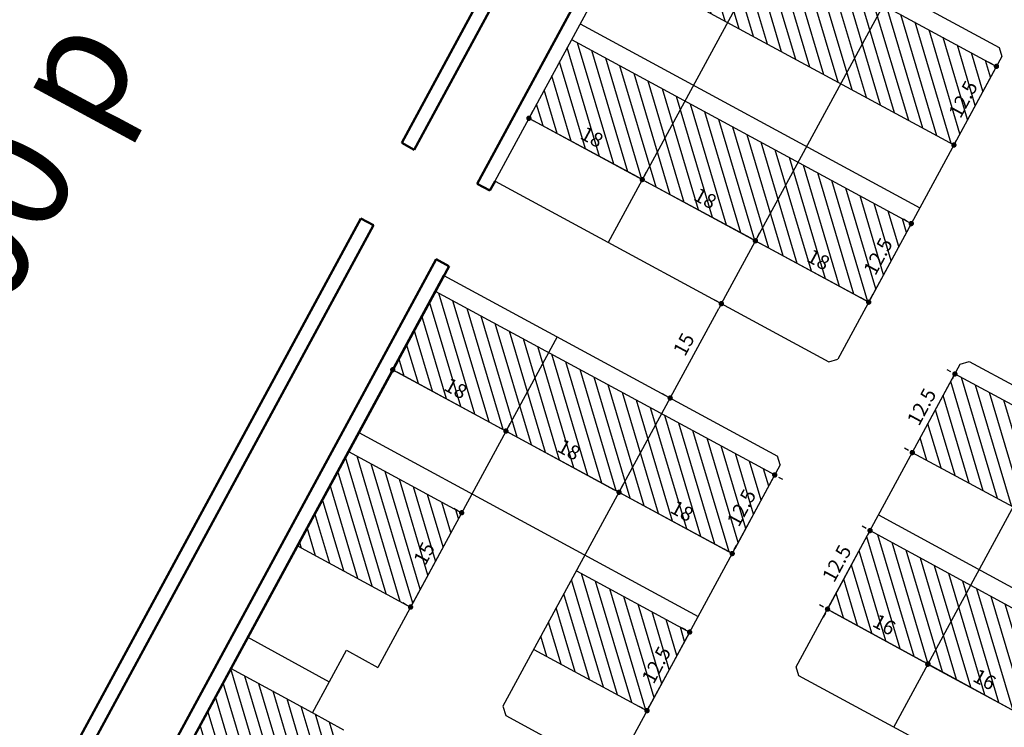
# Model space of a CAD drawing. Units: metres. Extents: x 3323 to 4985, y -29 to 2402.
# Drawn here: x 4387 to 4525, y 1470 to 1569 of the extents above; entities that cross this region are included whole.
import ezdxf

# ---------------------------------------------------------------- set-up
doc = ezdxf.new("R2010")
doc.units = ezdxf.units.M
for name, color, linetype in [('4Tagbgheh', 40, 'Continuous'), ('5TABAGHE', 42, 'Continuous'), ('Hatch-Todeh-4t', 40, 'Continuous'), ('Hatch-Todeh-5t', 42, 'Continuous'), ('Size', 250, 'Continuous'), ('text-gereid', 7, 'Continuous'), ('toodeh 4t', 40, 'Continuous'), ('toodeh 5t', 42, 'Continuous')]:
    doc.layers.add(name, color=color, linetype=linetype)
for name, color, linetype, lineweight in [('Layer1', 252, 'Continuous', 5), ('poly line', 6, 'Continuous', 50), ('sabz', 3, 'Continuous', 9)]:
    doc.layers.add(name, color=color, linetype=linetype, lineweight=lineweight)
doc.styles.add('ITALICC', font='italicc', dxfattribs={"height": 2.1})
doc.styles.get("Standard").update_dxf_attribs({"font": 'arial.ttf'})
doc.dimstyles.new('ISO-25', dxfattribs={"dimtxt": 1, "dimasz": 2.5, "dimexe": 1.25, "dimexo": 0.625, "dimtad": 1, "dimtxsty": 'Standard', "dimcen": 2.5, "dimadec": 0, "dimazin": 0, "dimtfac": 1, "dimtmove": 0, "dimatfit": 3, "dimfxl": 1, "dimarcsym": 0})
pattern_1 = [(106.567, (3931.0325, -2399.6165), (-1.52159805, -0.452654), [])]

# ---------------------------------------------------------------- blocks, each defined once
blk = doc.blocks.new('_Dot')
at = {"color": 0, "linetype": 'ByBlock', "lineweight": -2}
blk.add_line((-0.5, 0), (-1, 0), dxfattribs=at)
at = {"color": 0, "linetype": 'ByBlock', "const_width": 0.5}
blk.add_lwpolyline([(-0.25, 0, 1), (0.25, 0, 1)], format="xyb", close=True, dxfattribs=at)
blk = doc.blocks.new('*D656')
at = {"layer": 'Defpoints', "color": 0, "transparency": 16777216}
for p in [(4524.07, 1562.84, 0), (4518.12, 1551.84, 0), (4518.12, 1551.84)]:
    blk.add_point(p, dxfattribs=at)
at = {"layer": 'Size', "color": 0, "lineweight": -2, "transparency": 16777216}
for p, q in [((4523.52, 1563.13), (4522.97, 1563.43)), ((4523.71, 1562.18), (4518.47, 1552.5)), ((4517.57, 1552.14), (4517.02, 1552.44))]:
    blk.add_line(p, q, dxfattribs=at)
at = {"layer": 'Size', "color": 0, "lineweight": -2, "transparency": 16777216, "xscale": 0.75, "yscale": 0.75, "zscale": 0.75}
for p, rotation in [((4524.07, 1562.84), 61.56699999999861), ((4518.12, 1551.84), 241.5669999999987)]:
    blk.add_blockref('_Dot', p, dxfattribs=dict(at, rotation=rotation))
at = {"layer": 'Size', "color": 0, "transparency": 16777216, "insert": (4519.64, 1558.12), "char_height": 2, "attachment_point": 5, "rotation": 61.567}
blk.add_mtext('12.5', dxfattribs=at)
blk = doc.blocks.new('*D657')
at = {"layer": 'Defpoints', "color": 0, "transparency": 16777216}
for p in [(4512.16, 1540.85, 0), (4506.21, 1529.86, 0), (4506.21, 1529.86)]:
    blk.add_point(p, dxfattribs=at)
at = {"layer": 'Size', "color": 0, "lineweight": -2, "transparency": 16777216}
for p, q in [((4511.61, 1541.15), (4511.07, 1541.45)), ((4511.81, 1540.19), (4506.57, 1530.52)), ((4505.66, 1530.16), (4505.11, 1530.45))]:
    blk.add_line(p, q, dxfattribs=at)
at = {"layer": 'Size', "color": 0, "lineweight": -2, "transparency": 16777216, "xscale": 0.75, "yscale": 0.75, "zscale": 0.75}
for p, rotation in [((4512.16, 1540.85), 61.56699999999861), ((4506.21, 1529.86), 241.5669999999987)]:
    blk.add_blockref('_Dot', p, dxfattribs=dict(at, rotation=rotation))
at = {"layer": 'Size', "color": 0, "transparency": 16777216, "insert": (4507.74, 1536.14), "char_height": 2, "attachment_point": 5, "rotation": 61.567}
blk.add_mtext('12.5', dxfattribs=at)
blk = doc.blocks.new('*D658')
at = {"layer": 'Defpoints', "color": 0, "transparency": 16777216}
for p in [(4490.37, 1538.44, 0), (4490.37, 1538.44), (4506.21, 1529.86)]:
    blk.add_point(p, dxfattribs=at)
at = {"layer": 'Size', "color": 0, "lineweight": -2, "transparency": 16777216}
for p, q in [((4490.67, 1538.99), (4490.96, 1539.54)), ((4505.55, 1530.22), (4491.03, 1538.08)), ((4506.51, 1530.41), (4506.81, 1530.96))]:
    blk.add_line(p, q, dxfattribs=at)
at = {"layer": 'Size', "color": 0, "lineweight": -2, "transparency": 16777216, "xscale": 0.75, "yscale": 0.75, "zscale": 0.75}
for p, rotation in [((4490.37, 1538.44), 151.5669999999863), ((4506.21, 1529.86), 331.5669999999863)]:
    blk.add_blockref('_Dot', p, dxfattribs=dict(at, rotation=rotation))
at = {"layer": 'Size', "color": 0, "transparency": 16777216, "insert": (4499.07, 1535.6), "char_height": 2, "attachment_point": 5, "rotation": 331.567}
blk.add_mtext('18', dxfattribs=at)
blk = doc.blocks.new('*D659')
at = {"layer": 'Defpoints', "color": 0, "transparency": 16777216}
for p in [(4474.54, 1547.01, 0), (4474.54, 1547.01), (4490.37, 1538.44)]:
    blk.add_point(p, dxfattribs=at)
at = {"layer": 'Size', "color": 0, "lineweight": -2, "transparency": 16777216}
for p, q in [((4474.84, 1547.56), (4475.13, 1548.11)), ((4489.71, 1538.79), (4475.2, 1546.65)), ((4490.07, 1537.89), (4489.77, 1537.34))]:
    blk.add_line(p, q, dxfattribs=at)
at = {"layer": 'Size', "color": 0, "lineweight": -2, "transparency": 16777216, "xscale": 0.75, "yscale": 0.75, "zscale": 0.75}
for p, rotation in [((4474.54, 1547.01), 151.5669999999863), ((4490.37, 1538.44), 331.5669999999863)]:
    blk.add_blockref('_Dot', p, dxfattribs=dict(at, rotation=rotation))
at = {"layer": 'Size', "color": 0, "transparency": 16777216, "insert": (4483.24, 1544.17), "char_height": 2, "attachment_point": 5, "rotation": 331.567}
blk.add_mtext('18', dxfattribs=at)
blk = doc.blocks.new('*D660')
at = {"layer": 'Defpoints', "color": 0, "transparency": 16777216}
for p in [(4458.7, 1555.58, 0), (4458.7, 1555.58), (4474.54, 1547.01)]:
    blk.add_point(p, dxfattribs=at)
at = {"layer": 'Size', "color": 0, "lineweight": -2, "transparency": 16777216}
for p, q in [((4459, 1556.13), (4459.3, 1556.68)), ((4473.88, 1547.37), (4459.36, 1555.23)), ((4474.84, 1547.56), (4475.13, 1548.11))]:
    blk.add_line(p, q, dxfattribs=at)
at = {"layer": 'Size', "color": 0, "lineweight": -2, "transparency": 16777216, "xscale": 0.75, "yscale": 0.75, "zscale": 0.75}
for p, rotation in [((4458.7, 1555.58), 151.5669999999863), ((4474.54, 1547.01), 331.5669999999863)]:
    blk.add_blockref('_Dot', p, dxfattribs=dict(at, rotation=rotation))
at = {"layer": 'Size', "color": 0, "transparency": 16777216, "insert": (4467.4, 1552.74), "char_height": 2, "attachment_point": 5, "rotation": 331.567}
blk.add_mtext('18', dxfattribs=at)
blk = doc.blocks.new('*D661')
at = {"layer": 'Defpoints', "color": 0, "transparency": 16777216}
for p in [(4493.07, 1505.7, 0), (4487.12, 1494.71, 0), (4487.12, 1494.71)]:
    blk.add_point(p, dxfattribs=at)
at = {"layer": 'Size', "color": 0, "lineweight": -2, "transparency": 16777216}
for p, q in [((4492.71, 1505.04), (4487.47, 1495.37)), ((4493.62, 1505.41), (4494.17, 1505.11)), ((4486.57, 1495.01), (4486.02, 1495.31))]:
    blk.add_line(p, q, dxfattribs=at)
at = {"layer": 'Size', "color": 0, "lineweight": -2, "transparency": 16777216, "xscale": 0.75, "yscale": 0.75, "zscale": 0.75}
for p, rotation in [((4493.07, 1505.7), 61.56699999999861), ((4487.12, 1494.71), 241.5669999999987)]:
    blk.add_blockref('_Dot', p, dxfattribs=dict(at, rotation=rotation))
at = {"layer": 'Size', "color": 0, "transparency": 16777216, "insert": (4488.65, 1500.99), "char_height": 2, "attachment_point": 5, "rotation": 61.567}
blk.add_mtext('12.5', dxfattribs=at)
blk = doc.blocks.new('*D662')
at = {"layer": 'Defpoints', "color": 0, "transparency": 16777216}
for p in [(4481.17, 1483.72, 0), (4475.21, 1472.73, 0), (4475.21, 1472.73)]:
    blk.add_point(p, dxfattribs=at)
at = {"layer": 'Size', "color": 0, "lineweight": -2, "transparency": 16777216}
for p, q in [((4480.62, 1484.02), (4480.07, 1484.31)), ((4480.81, 1483.06), (4475.57, 1473.39)), ((4474.66, 1473.02), (4474.12, 1473.32))]:
    blk.add_line(p, q, dxfattribs=at)
at = {"layer": 'Size', "color": 0, "lineweight": -2, "transparency": 16777216, "xscale": 0.75, "yscale": 0.75, "zscale": 0.75}
for p, rotation in [((4481.17, 1483.72), 61.56699999999861), ((4475.21, 1472.73), 241.5669999999987)]:
    blk.add_blockref('_Dot', p, dxfattribs=dict(at, rotation=rotation))
at = {"layer": 'Size', "color": 0, "transparency": 16777216, "insert": (4476.74, 1479.01), "char_height": 2, "attachment_point": 5, "rotation": 61.567}
blk.add_mtext('12.5', dxfattribs=at)
blk = doc.blocks.new('*D663')
at = {"layer": 'Defpoints', "color": 0, "transparency": 16777216}
for p in [(4439.66, 1520.41, 0), (4455.48, 1511.84, 0), (4455.48, 1511.84)]:
    blk.add_point(p, dxfattribs=at)
at = {"layer": 'Size', "color": 0, "lineweight": -2, "transparency": 16777216}
for p, q in [((4439.95, 1520.96), (4440.25, 1521.51)), ((4440.31, 1520.05), (4454.82, 1512.2)), ((4455.78, 1512.39), (4456.08, 1512.94))]:
    blk.add_line(p, q, dxfattribs=at)
at = {"layer": 'Size', "color": 0, "lineweight": -2, "transparency": 16777216, "xscale": 0.75, "yscale": 0.75, "zscale": 0.75}
for p, rotation in [((4439.66, 1520.41), 151.5669999999863), ((4455.48, 1511.84), 331.5669999999863)]:
    blk.add_blockref('_Dot', p, dxfattribs=dict(at, rotation=rotation))
at = {"layer": 'Size', "color": 0, "transparency": 16777216, "insert": (4448.35, 1517.57), "char_height": 2, "attachment_point": 5, "rotation": 331.567}
blk.add_mtext('18', dxfattribs=at)
blk = doc.blocks.new('*D664')
at = {"layer": 'Defpoints', "color": 0, "transparency": 16777216}
for p in [(4455.48, 1511.84), (4471.3, 1503.28, 0), (4471.3, 1503.28)]:
    blk.add_point(p, dxfattribs=at)
at = {"layer": 'Size', "color": 0, "lineweight": -2, "transparency": 16777216}
for p, q in [((4455.78, 1512.39), (4456.08, 1512.94)), ((4456.14, 1511.48), (4470.64, 1503.63)), ((4471.6, 1503.83), (4471.89, 1504.38))]:
    blk.add_line(p, q, dxfattribs=at)
at = {"layer": 'Size', "color": 0, "lineweight": -2, "transparency": 16777216, "xscale": 0.75, "yscale": 0.75, "zscale": 0.75}
for p, rotation in [((4455.48, 1511.84), 151.5669999999953), ((4471.3, 1503.28), 331.5669999999953)]:
    blk.add_blockref('_Dot', p, dxfattribs=dict(at, rotation=rotation))
at = {"layer": 'Size', "color": 0, "transparency": 16777216, "insert": (4464.17, 1509), "char_height": 2, "attachment_point": 5, "rotation": 331.567}
blk.add_mtext('18', dxfattribs=at)
blk = doc.blocks.new('*D665')
at = {"layer": 'Defpoints', "color": 0, "transparency": 16777216}
for p in [(4471.3, 1503.28), (4487.12, 1494.71), (4487.12, 1494.71)]:
    blk.add_point(p, dxfattribs=at)
at = {"layer": 'Size', "color": 0, "lineweight": -2, "transparency": 16777216}
for p, q in [((4471.6, 1503.83), (4471.89, 1504.38)), ((4471.96, 1502.92), (4486.46, 1495.07)), ((4487.42, 1495.26), (4487.71, 1495.81))]:
    blk.add_line(p, q, dxfattribs=at)
at = {"layer": 'Size', "color": 0, "lineweight": -2, "transparency": 16777216, "xscale": 0.75, "yscale": 0.75, "zscale": 0.75}
for p, rotation in [((4471.3, 1503.28), 151.5669999999954), ((4487.12, 1494.71), 331.5669999999954)]:
    blk.add_blockref('_Dot', p, dxfattribs=dict(at, rotation=rotation))
at = {"layer": 'Size', "color": 0, "transparency": 16777216, "insert": (4479.99, 1500.44), "char_height": 2, "attachment_point": 5, "rotation": 331.567}
blk.add_mtext('18', dxfattribs=at)
blk = doc.blocks.new('*D668')
at = {"layer": 'Defpoints', "color": 0, "transparency": 16777216}
for p in [(4449.29, 1500.41, 0), (4442.15, 1487.22, 0), (4442.15, 1487.22)]:
    blk.add_point(p, dxfattribs=at)
at = {"layer": 'Size', "color": 0, "lineweight": -2, "transparency": 16777216}
for p, q in [((4448.74, 1500.7), (4448.19, 1501)), ((4448.94, 1499.75), (4442.51, 1487.88)), ((4441.6, 1487.51), (4441.05, 1487.81))]:
    blk.add_line(p, q, dxfattribs=at)
at = {"layer": 'Size', "color": 0, "lineweight": -2, "transparency": 16777216, "xscale": 0.75, "yscale": 0.75, "zscale": 0.75}
for p, rotation in [((4449.29, 1500.41), 61.56713075281959), ((4442.15, 1487.22), 241.5671307528196)]:
    blk.add_blockref('_Dot', p, dxfattribs=dict(at, rotation=rotation))
at = {"layer": 'Size', "color": 0, "transparency": 16777216, "insert": (4444.28, 1494.6), "char_height": 2, "attachment_point": 5, "rotation": 61.5671}
blk.add_mtext('15', dxfattribs=at)
blk = doc.blocks.new('*D702')
at = {"layer": 'Defpoints', "color": 0, "transparency": 16777216}
for p in [(4506.4, 1497.92, 0), (4506.4, 1497.92), (4500.45, 1486.93, 0)]:
    blk.add_point(p, dxfattribs=at)
at = {"layer": 'Size', "color": 0, "lineweight": -2, "transparency": 16777216}
for p, q in [((4505.85, 1498.22), (4505.3, 1498.52)), ((4500.81, 1487.59), (4506.04, 1497.26)), ((4499.9, 1487.23), (4499.35, 1487.52))]:
    blk.add_line(p, q, dxfattribs=at)
at = {"layer": 'Size', "color": 0, "lineweight": -2, "transparency": 16777216, "xscale": 0.75, "yscale": 0.75, "zscale": 0.75}
for p, rotation in [((4506.4, 1497.92), 61.56699999999866), ((4500.45, 1486.93), 241.5669999999987)]:
    blk.add_blockref('_Dot', p, dxfattribs=dict(at, rotation=rotation))
at = {"layer": 'Size', "color": 0, "transparency": 16777216, "insert": (4501.98, 1493.21), "char_height": 2, "attachment_point": 5, "rotation": 61.567}
blk.add_mtext('12.5', dxfattribs=at)
blk = doc.blocks.new('*D703')
at = {"layer": 'Defpoints', "color": 0, "transparency": 16777216}
for p in [(4518.26, 1519.82, 0), (4518.26, 1519.82), (4512.31, 1508.83, 0)]:
    blk.add_point(p, dxfattribs=at)
at = {"layer": 'Size', "color": 0, "lineweight": -2, "transparency": 16777216}
for p, q in [((4517.71, 1520.12), (4517.16, 1520.42)), ((4512.67, 1509.49), (4517.9, 1519.16)), ((4511.76, 1509.13), (4511.21, 1509.42))]:
    blk.add_line(p, q, dxfattribs=at)
at = {"layer": 'Size', "color": 0, "lineweight": -2, "transparency": 16777216, "xscale": 0.75, "yscale": 0.75, "zscale": 0.75}
for p, rotation in [((4518.26, 1519.82), 61.56699999999866), ((4512.31, 1508.83), 241.5669999999987)]:
    blk.add_blockref('_Dot', p, dxfattribs=dict(at, rotation=rotation))
at = {"layer": 'Size', "color": 0, "transparency": 16777216, "insert": (4513.84, 1515.11), "char_height": 2, "attachment_point": 5, "rotation": 61.567}
blk.add_mtext('12.5', dxfattribs=at)
blk = doc.blocks.new('*D704')
at = {"layer": 'Defpoints', "color": 0, "transparency": 16777216}
for p in [(4500.45, 1486.93), (4514.5, 1479.27, 0), (4514.5, 1479.27)]:
    blk.add_point(p, dxfattribs=at)
at = {"layer": 'Size', "color": 0, "lineweight": -2, "transparency": 16777216}
for p, q in [((4500.15, 1486.38), (4499.85, 1485.83)), ((4501.11, 1486.57), (4513.84, 1479.63)), ((4514.2, 1478.72), (4513.9, 1478.17))]:
    blk.add_line(p, q, dxfattribs=at)
at = {"layer": 'Size', "color": 0, "lineweight": -2, "transparency": 16777216, "xscale": 0.75, "yscale": 0.75, "zscale": 0.75}
for p, rotation in [((4500.45, 1486.93), 151.3985081720963), ((4514.5, 1479.27), 331.3985081720963)]:
    blk.add_blockref('_Dot', p, dxfattribs=dict(at, rotation=rotation))
at = {"layer": 'Size', "color": 0, "transparency": 16777216, "insert": (4508.26, 1484.54), "char_height": 2, "attachment_point": 5, "rotation": 331.3985}
blk.add_mtext('16', dxfattribs=at)
blk = doc.blocks.new('*D705')
at = {"layer": 'Defpoints', "color": 0, "transparency": 16777216}
for p in [(4514.5, 1479.27, 0), (4528.54, 1471.61), (4528.57, 1471.65, 0)]:
    blk.add_point(p, dxfattribs=at)
at = {"layer": 'Size', "color": 0, "lineweight": -2, "transparency": 16777216}
for p, q in [((4514.2, 1478.72), (4513.88, 1478.13)), ((4515.13, 1478.87), (4527.89, 1471.97)), ((4528.27, 1471.1), (4527.95, 1470.51))]:
    blk.add_line(p, q, dxfattribs=at)
at = {"layer": 'Size', "color": 0, "lineweight": -2, "transparency": 16777216, "xscale": 0.75, "yscale": 0.75, "zscale": 0.75}
for p, rotation in [((4514.47, 1479.23), 151.5669999999863), ((4528.54, 1471.61), 331.5669999999863)]:
    blk.add_blockref('_Dot', p, dxfattribs=dict(at, rotation=rotation))
at = {"layer": 'Size', "color": 0, "transparency": 16777216, "insert": (4522.29, 1476.87), "char_height": 2, "attachment_point": 5, "rotation": 331.567}
blk.add_mtext('16', dxfattribs=at)
blk = doc.blocks.new('*D728')
at = {"layer": 'Defpoints', "color": 0, "transparency": 16777216}
for p in [(4485.6, 1529.65, 0), (4485.6, 1529.65), (4478.45, 1516.46, 0)]:
    blk.add_point(p, dxfattribs=at)
at = {"layer": 'Size', "color": 0, "lineweight": -2, "transparency": 16777216}
for p, q in [((4485.05, 1529.95), (4484.5, 1530.24)), ((4478.81, 1517.12), (4485.24, 1528.99)), ((4477.9, 1516.76), (4477.36, 1517.05))]:
    blk.add_line(p, q, dxfattribs=at)
at = {"layer": 'Size', "color": 0, "lineweight": -2, "transparency": 16777216, "xscale": 0.75, "yscale": 0.75, "zscale": 0.75}
for p, rotation in [((4485.6, 1529.65), 61.56699999999866), ((4478.45, 1516.46), 241.5669999999987)]:
    blk.add_blockref('_Dot', p, dxfattribs=dict(at, rotation=rotation))
at = {"layer": 'Size', "color": 0, "transparency": 16777216, "insert": (4480.58, 1523.84), "char_height": 2, "attachment_point": 5, "rotation": 61.567}
blk.add_mtext('15', dxfattribs=at)

msp = doc.modelspace()

# ---------------------------------------------------------------- hatches: boundary and pattern name
at = {"layer": 'Hatch-Todeh-4t'}
h = msp.add_hatch(dxfattribs=at)
h.set_pattern_fill('ANSI31', color=256, scale=0.5, angle=61.567)
h.set_pattern_definition(pattern_1)
h.paths.add_polyline_path([(4559.039, 1645.558), (4553.087, 1634.566), (4568.918, 1626), (4574.87, 1636.992)])
h.paths.add_polyline_path([(4574.87, 1636.992), (4568.918, 1626), (4584.749, 1617.433), (4590.701, 1628.426)])
h.paths.add_polyline_path([(4590.701, 1628.426), (4584.749, 1617.433), (4600.58, 1608.867), (4606.532, 1619.859)])
h.paths.add_polyline_path([(4606.532, 1619.859), (4600.58, 1608.867), (4616.411, 1600.301), (4622.363, 1611.293)])
h.paths.add_polyline_path([(4594.628, 1597.875), (4588.677, 1586.883), (4604.508, 1578.317), (4610.459, 1589.309)])
h.paths.add_polyline_path([(4578.798, 1606.441), (4572.846, 1595.449), (4588.677, 1586.883), (4594.628, 1597.875)])
h.paths.add_polyline_path([(4562.967, 1615.008), (4557.015, 1604.015), (4572.846, 1595.449), (4578.798, 1606.441)])
h.paths.add_polyline_path([(4547.136, 1623.574), (4541.184, 1612.582), (4557.015, 1604.015), (4562.967, 1615.008)])
h.paths.add_polyline_path([(4531.305, 1632.14), (4525.353, 1621.148), (4541.184, 1612.582), (4547.136, 1623.574)])
h.paths.add_polyline_path([(4508.26, 1571.394), (4502.296, 1560.409), (4518.116, 1551.843), (4524.067, 1562.835)])
h.paths.add_polyline_path([(4492.431, 1579.965), (4486.467, 1568.979), (4502.296, 1560.409), (4508.26, 1571.394)])
h.paths.add_polyline_path([(4475.979, 1588.872), (4475.879, 1588.471), (4475.732, 1587.94), (4475.552, 1587.36), (4475.371, 1586.831), (4475.166, 1586.283), (4474.96, 1585.776), (4474.736, 1585.264), (4474.493, 1584.751), (4470.604, 1577.568), (4486.467, 1568.979), (4492.431, 1579.965)])
h.paths.add_polyline_path([(4464.652, 1566.576), (4458.7, 1555.584), (4474.539, 1547.008), (4480.503, 1557.994)])
h.paths.add_polyline_path([(4480.503, 1557.994), (4474.539, 1547.008), (4490.368, 1538.438), (4496.332, 1549.423)])
h.paths.add_polyline_path([(4496.332, 1549.423), (4490.368, 1538.438), (4506.213, 1529.859), (4512.164, 1540.851)])
h.paths.add_polyline_path([(4477.262, 1514.262), (4471.298, 1503.276), (4487.118, 1494.711), (4493.069, 1505.703)])
h.paths.add_polyline_path([(4461.435, 1522.831), (4455.484, 1511.839), (4471.298, 1503.276), (4477.262, 1514.262)])
h.paths.add_polyline_path([(4445.607, 1531.401), (4439.655, 1520.409), (4455.484, 1511.839), (4461.435, 1522.831)])
h.paths.add_polyline_path([(4433.466, 1508.977), (4426.324, 1495.786), (4442.152, 1487.216), (4449.294, 1500.407)])
h.paths.add_polyline_path([(4465.334, 1492.291), (4459.37, 1481.305), (4475.214, 1472.726), (4481.166, 1483.718)])
h.paths.add_polyline_path([(4428.447, 1472.447), (4417.033, 1478.627), (4409.891, 1465.437), (4425.72, 1456.866), (4432.832, 1470.002)])
h.paths.add_polyline_path([(4446.295, 1457.066), (4440.335, 1446.078), (4456.169, 1437.551), (4462.121, 1448.543)])
h.paths.add_polyline_path([(4434.395, 1435.126), (4428.436, 1424.138), (4444.266, 1415.567), (4450.218, 1426.559)])
h.paths.add_polyline_path([(4418.564, 1443.697), (4412.606, 1432.709), (4428.436, 1424.138), (4434.395, 1435.126)])
h.paths.add_polyline_path([(4401.921, 1452.709), (4395.97, 1441.716), (4412.606, 1432.709), (4418.564, 1443.697)])
h.paths.add_polyline_path([(4390.02, 1430.724), (4384.069, 1419.731), (4400.69, 1410.731), (4406.648, 1421.72)])
h.paths.add_polyline_path([(4406.648, 1421.72), (4400.69, 1410.731), (4416.517, 1402.162), (4422.476, 1413.15)])
h.paths.add_polyline_path([(4422.476, 1413.15), (4416.517, 1402.162), (4432.363, 1393.582), (4438.315, 1404.575)])
h.paths.add_polyline_path([(4380.267, 1448.532), (4374.306, 1437.545), (4389.319, 1429.43), (4395.27, 1440.423)])
h.paths.add_polyline_path([(4364.425, 1457.094), (4358.469, 1446.105), (4374.306, 1437.545), (4380.267, 1448.532)])
h.paths.add_polyline_path([(4349.295, 1465.272, 0.0116268), (4348.365, 1465.238), (4342.634, 1454.663), (4358.469, 1446.105), (4364.425, 1457.094)])
h.paths.add_polyline_path([(4507.54, 1662.077), (4499.68, 1647.57), (4515.506, 1639.002), (4523.362, 1653.512)])
h.paths.add_polyline_path([(4491.703, 1670.65), (4483.847, 1656.14), (4499.68, 1647.57), (4507.54, 1662.077)])
h.paths.add_polyline_path([(4475.769, 1679.276), (4467.933, 1664.755), (4483.847, 1656.14), (4491.703, 1670.65)])
h.paths.add_polyline_path([(4465.336, 1684.923, -0.0039499), (4459.256, 1686.332), (4452.188, 1673.278), (4467.933, 1664.755), (4475.769, 1679.276)])
h.paths.add_polyline_path([(4320.305, 1644.46), (4314.353, 1633.468), (4330.182, 1624.897), (4336.134, 1635.89)])
h.paths.add_polyline_path([(4304.476, 1653.03), (4298.525, 1642.038), (4314.353, 1633.468), (4320.305, 1644.46)])
h.paths.add_polyline_path([(4288.648, 1661.601), (4282.696, 1650.609), (4298.525, 1642.038), (4304.476, 1653.03)])
h.paths.add_polyline_path([(4272.819, 1670.171), (4266.867, 1659.179), (4282.696, 1650.609), (4288.648, 1661.601)])
h.paths.add_polyline_path([(4253.726, 1634.908), (4247.774, 1623.915), (4263.603, 1615.345), (4269.555, 1626.337)])
h.paths.add_polyline_path([(4269.555, 1626.337), (4263.603, 1615.345), (4279.432, 1606.775), (4285.383, 1617.767)])
h.paths.add_polyline_path([(4285.383, 1617.767), (4279.432, 1606.775), (4295.26, 1598.204), (4301.212, 1609.197)])
h.paths.add_polyline_path([(4301.212, 1609.197), (4295.26, 1598.204), (4311.089, 1589.634), (4317.041, 1600.626)])
h.paths.add_polyline_path([(4289.301, 1587.198), (4283.349, 1576.205), (4299.178, 1567.635), (4305.13, 1578.627)])
h.paths.add_polyline_path([(4273.472, 1595.768), (4267.52, 1584.776), (4283.349, 1576.205), (4289.301, 1587.198)])
h.paths.add_polyline_path([(4257.643, 1604.338), (4251.692, 1593.346), (4267.52, 1584.776), (4273.472, 1595.768)])
h.paths.add_polyline_path([(4241.815, 1612.909), (4235.863, 1601.916), (4251.692, 1593.346), (4257.643, 1604.338)])
h.paths.add_polyline_path([(4222.77, 1577.735), (4216.818, 1566.743), (4232.647, 1558.173), (4238.599, 1569.165)])
h.paths.add_polyline_path([(4238.599, 1569.165), (4232.647, 1558.173), (4248.476, 1549.602), (4254.428, 1560.594)])
h.paths.add_polyline_path([(4254.428, 1560.594), (4248.476, 1549.602), (4264.305, 1541.032), (4270.256, 1552.024)])
h.paths.add_polyline_path([(4270.256, 1552.024), (4264.305, 1541.032), (4280.133, 1532.461), (4286.085, 1543.454)])
h.paths.add_polyline_path([(4258.361, 1530.055), (4252.41, 1519.062), (4269.057, 1510.049), (4275.049, 1521.019)])
h.paths.add_polyline_path([(4242.532, 1538.625), (4236.581, 1527.633), (4252.41, 1519.062), (4258.361, 1530.055)])
h.paths.add_polyline_path([(4226.704, 1547.195), (4220.752, 1536.203), (4236.581, 1527.633), (4242.532, 1538.625)])
h.paths.add_polyline_path([(4210.875, 1555.766), (4204.923, 1544.773), (4220.752, 1536.203), (4226.704, 1547.195)])
at = {"layer": 'Hatch-Todeh-5t'}
h = msp.add_hatch(dxfattribs=at)
h.set_pattern_fill('ANSI31', color=256, scale=0.5, angle=61.567)
h.set_pattern_definition(pattern_1)
h.paths.add_polyline_path([(4565.904, 1475.515), (4559.952, 1464.523), (4574.022, 1456.904), (4579.974, 1467.897)])
h.paths.add_polyline_path([(4596.852, 1532.674), (4590.9, 1521.682), (4604.97, 1514.064), (4610.922, 1525.056)])
h.paths.add_polyline_path([(4627.801, 1589.833), (4621.849, 1578.841), (4635.919, 1571.223), (4641.871, 1582.215)])
h.paths.add_polyline_path([(4577.348, 1561.745), (4571.397, 1550.753), (4585.467, 1543.134), (4591.418, 1554.127)])
h.paths.add_polyline_path([(4563.278, 1569.363), (4557.327, 1558.371), (4571.397, 1550.753), (4577.348, 1561.745)])
h.paths.add_polyline_path([(4549.208, 1576.981), (4543.257, 1565.989), (4557.327, 1558.371), (4563.278, 1569.363)])
h.paths.add_polyline_path([(4537.35, 1555.079), (4531.398, 1544.087), (4545.446, 1536.428), (4551.397, 1547.42)])
h.paths.add_polyline_path([(4551.397, 1547.42), (4545.446, 1536.428), (4559.493, 1528.768), (4565.445, 1539.76)])
h.paths.add_polyline_path([(4565.445, 1539.76), (4559.493, 1528.768), (4573.541, 1521.109), (4579.493, 1532.101)])
h.paths.add_polyline_path([(4546.438, 1504.656), (4540.486, 1493.664), (4554.576, 1486.081), (4560.527, 1497.073)])
h.paths.add_polyline_path([(4532.349, 1512.239), (4526.397, 1501.247), (4540.486, 1493.664), (4546.438, 1504.656)])
h.paths.add_polyline_path([(4518.26, 1519.822), (4512.308, 1508.829), (4526.397, 1501.247), (4532.349, 1512.239)])
h.paths.add_polyline_path([(4506.401, 1497.92), (4500.45, 1486.928), (4514.497, 1479.268), (4520.449, 1490.26)])
h.paths.add_polyline_path([(4520.449, 1490.26), (4514.497, 1479.268), (4528.545, 1471.609), (4534.496, 1482.601)])
h.paths.add_polyline_path([(4534.496, 1482.601), (4528.545, 1471.609), (4542.592, 1463.949), (4548.544, 1474.942)])
h.paths.add_polyline_path([(4515.451, 1447.426), (4509.5, 1436.434), (4523.57, 1428.816), (4529.521, 1439.808)])
h.paths.add_polyline_path([(4501.381, 1455.044), (4495.43, 1444.052), (4509.5, 1436.434), (4515.451, 1447.426)])
h.paths.add_polyline_path([(4487.311, 1462.662), (4481.36, 1451.67), (4495.43, 1444.052), (4501.381, 1455.044)])
h.paths.add_polyline_path([(4475.43, 1440.719), (4469.479, 1429.727), (4483.526, 1422.068), (4489.478, 1433.06)])
h.paths.add_polyline_path([(4489.478, 1433.06), (4483.526, 1422.068), (4497.574, 1414.408), (4503.526, 1425.4)])
h.paths.add_polyline_path([(4503.526, 1425.4), (4497.574, 1414.408), (4511.622, 1406.749), (4517.573, 1417.741)])
h.paths.add_polyline_path([(4483.957, 1389.259), (4478.006, 1378.267), (4492.076, 1370.649), (4498.027, 1381.641)])
h.paths.add_polyline_path([(4469.887, 1396.877), (4463.936, 1385.885), (4478.006, 1378.267), (4483.957, 1389.259)])
h.paths.add_polyline_path([(4455.817, 1404.495), (4449.866, 1393.503), (4463.936, 1385.885), (4469.887, 1396.877)])
at = {"layer": 'sabz'}
h = msp.add_hatch(dxfattribs=at)
h.set_pattern_fill('ANSI31', color=256, angle=61.56696)
h.set_pattern_definition([(106.5669609984, (3178891.65695, -2358157.23728), (-0.1198108942857, -0.0356419641778), [])])
h.paths.add_polyline_path([(4032.087, 455.996, 0.2288957), (4102.66, 506.873), (4656.587, 1529.978, 0.2232379), (4659.611, 1614.981)])
h.paths.add_polyline_path([(4771.674, 1742.542, -0.1405927), (4564.37, 1675.643, -0.5791324), (4655.593, 1528.094)])
h.paths.add_polyline_path([(4102.66, 506.873, -0.5792093), (3929.23, 502.593, -0.1408534), (3986.515, 292.027)])
h = msp.add_hatch(dxfattribs=at)
h.set_pattern_fill('ANSI31', color=256, scale=0.05, angle=61.567)
h.set_pattern_definition([(106.567, (3931.03245, -2399.61653), (-0.152159805, -0.045265398), [])])
h.paths.add_polyline_path([(4477.132, 1346.535, 1), (4480.141, 1352.093), (4440.85, 1373.366, 1), (4437.841, 1367.809)])
h.paths.add_polyline_path([(4280.25, 1455.325, 0.9995231), (4282.23, 1459), (4252.436, 1475.13, 1.0157842), (4250.499, 1471.415)])

# ---------------------------------------------------------------- linework, layer by layer
msp.add_line((4435.2, 1541.584, 0), (4436.959, 1540.632, 0))
at = {"layer": '4Tagbgheh'}
for p, q in [((4476.427, 1591.473, 0), (4524.448, 1565.472, 0)), ((4474.473, 1584.715, 0), (4453.939, 1546.79, 0)), ((4493.624, 1582.162, 0), (4469.768, 1538.22, 0)), ((4509.453, 1573.591, 0), (4485.596, 1529.649, 0)), ((4524.448, 1565.472, 0), (4524.819, 1564.223, 0)), ((4524.819, 1564.223, 0), (4501.89, 1521.875, 0)), ((4453.965, 1546.776, 0), (4500.641, 1521.504, 0)), ((4446.797, 1533.6, 0), (4493.449, 1508.34, 0)), ((4462.626, 1525.029, 0), (4437.588, 1478.787, 0)), ((4500.641, 1521.504, 0), (4501.89, 1521.875, 0)), ((4478.455, 1516.459, 0), (4455.065, 1473.377, 0)), ((4434.894, 1511.615, 0), (4482.356, 1485.917, 0)), ((4493.821, 1507.091, 0), (4493.449, 1508.34, 0)), ((4493.821, 1507.091, 0), (4470.892, 1464.743, 0)), ((4419.281, 1483.064, 0), (4430.788, 1476.771, 0)), ((4455.065, 1473.377, 0), (4455.459, 1472.051, 0)), ((4432.832, 1470.002, 0), (4428.447, 1472.447, 0)), ((4455.459, 1472.051, 0), (4469.643, 1464.371, 0))]:
    msp.add_line(p, q, dxfattribs=at)
at = {"layer": '4Tagbgheh', "elevation": 0}
for points in [[(4465.842, 1568.775), (4513.355, 1543.049)], [(4428.447, 1472.447), (4433.173, 1481.177), (4437.588, 1478.787)]]:
    msp.add_lwpolyline(points, dxfattribs=at)
msp.add_lwpolyline([(4446.797, 1533.6), (4406.817, 1459.759, -0.4142136), (4379.707, 1451.694), (4359.081, 1462.862)], format="xyb", dxfattribs=at)
at = {"layer": '5TABAGHE'}
for p, q in [((4519.011, 1521.21, 0), (4520.263, 1521.582, 0)), ((4509.714, 1470.433, 0), (4533.52, 1514.402, 0)), ((4507.592, 1500.118, 0), (4549.734, 1477.14, 0)), ((4496.454, 1477.613, 0), (4496.082, 1478.861, 0))]:
    msp.add_line(p, q, dxfattribs=at)
at = {"layer": '5TABAGHE', "elevation": 0}
for points in [[(4520.263, 1521.582), (4560.802, 1499.764)], [(4496.082, 1478.861), (4519.011, 1521.21)], [(4537.043, 1455.636), (4496.454, 1477.613)]]:
    msp.add_lwpolyline(points, dxfattribs=at)
at = {"layer": 'Layer1'}
msp.add_line((4448.233, 1565.656, 0), (4446.805, 1563.018, 0), dxfattribs=at)
at = {"layer": 'poly line'}
for p, q in [((4461.809, 1590.731, 0), (4440.914, 1552.137, 0)), ((4463.568, 1589.778, 0), (4442.672, 1551.185, 0)), ((4440.914, 1552.137, 0), (4442.672, 1551.185, 0)), ((4451.466, 1546.423, 0), (4453.225, 1545.471, 0)), ((4435.2, 1541.584, 0), (4436.959, 1540.632, 0)), ((4445.753, 1535.871, 0), (4447.511, 1534.918, 0))]:
    msp.add_line(p, q, dxfattribs=at)
at = {"layer": 'poly line', "elevation": 0}
for points in [[(4436.959, 1540.632), (4396.265, 1465.473, -0.4142136), (4385.421, 1462.247), (4292.191, 1512.725, -0.4142136), (4288.965, 1523.569), (4329.579, 1598.58)], [(4435.2, 1541.584), (4394.506, 1466.425, -0.4142136), (4386.373, 1464.005), (4293.143, 1514.484, -0.4142136), (4290.724, 1522.617)], [(4445.752, 1535.871), (4405.058, 1460.711, -0.4142136), (4380.659, 1453.453), (4360.033, 1464.621)], [(4445.753, 1535.871), (4405.059, 1460.711, -0.4142136), (4380.659, 1453.453), (4360.033, 1464.621)], [(4447.534, 1534.906), (4406.817, 1459.759, -0.4142136), (4379.707, 1451.694), (4359.081, 1462.862)], [(4446.797, 1533.6), (4406.817, 1459.759, -0.4142136), (4379.707, 1451.694), (4359.081, 1462.862)]]:
    msp.add_lwpolyline(points, format="xyb", dxfattribs=at)
for points in [[(4472.988, 1586.172), (4451.466, 1546.423)], [(4453.965, 1546.776), (4453.225, 1545.471)]]:
    msp.add_lwpolyline(points, dxfattribs=at)
at = {"layer": 'toodeh 4t'}
for p, q in [((4475.978, 1588.873, 0), (4524.067, 1562.835, 0)), ((4470.604, 1577.568, 0), (4518.116, 1551.843, 0)), ((4445.607, 1531.401, 0), (4493.069, 1505.703, 0)), ((4439.655, 1520.409, 0), (4487.118, 1494.711, 0)), ((4433.466, 1508.977, 0), (4449.294, 1500.407, 0)), ((4426.324, 1495.786, 0), (4442.152, 1487.216, 0)), ((4465.334, 1492.291, 0), (4481.166, 1483.718, 0)), ((4459.37, 1481.305, 0), (4475.214, 1472.726, 0))]:
    msp.add_line(p, q, dxfattribs=at)
at = {"layer": 'toodeh 4t', "elevation": 0}
for points in [[(4464.652, 1566.576), (4512.164, 1540.851)], [(4458.7, 1555.584), (4506.213, 1529.859)], [(4428.447, 1472.447), (4417.033, 1478.627)]]:
    msp.add_lwpolyline(points, dxfattribs=at)
at = {"layer": 'toodeh 5t'}
for p, q in [((4506.401, 1497.92, 0), (4548.544, 1474.942, 0)), ((4500.45, 1486.928, 0), (4542.592, 1463.949, 0))]:
    msp.add_line(p, q, dxfattribs=at)
at = {"layer": 'toodeh 5t', "elevation": 0}
for points in [[(4518.26, 1519.822), (4560.527, 1497.073)], [(4512.308, 1508.829), (4554.576, 1486.081)]]:
    msp.add_lwpolyline(points, dxfattribs=at)

# ---------------------------------------------------------------- texts
at = {"layer": 'text-gereid', "color": 7, "style": 'ITALICC'}
msp.add_text('3300 p', height=15.3558, rotation=61.66852, dxfattribs=at).set_placement((4374.217, 1507.712, 0.001))

# ---------------------------------------------------------------- dimensions: what is measured, and where the dimension line sits
at = {"layer": 'Size'}
for base, p1, p2, angle, picture, middle in [((4518.116, 1551.843), (4524.067, 1562.835, 0), (4518.116, 1551.843, 0), 61.567, '*D656', (4519.644, 1558.123)), ((4474.539, 1547.008), (4490.368, 1538.438), (4474.539, 1547.008, 0), 151.567, '*D659', (4483.237, 1544.171)), ((4506.213, 1529.859), (4512.164, 1540.851, 0), (4506.213, 1529.859, 0), 61.567, '*D657', (4507.741, 1536.139)), ((4485.596, 1529.649), (4478.455, 1516.459, 0), (4485.597, 1529.649, 0), 61.567, '*D728', (4480.578, 1523.838)), ((4455.484, 1511.839), (4439.655, 1520.409, 0), (4455.484, 1511.839, 0), 151.567, '*D663', (4448.353, 1517.571)), ((4518.26, 1519.822), (4512.308, 1508.829, 0), (4518.26, 1519.822, 0), 61.567, '*D703', (4513.836, 1515.109)), ((4487.118, 1494.711), (4493.069, 1505.703, 0), (4487.118, 1494.711, 0), 61.567, '*D661', (4488.646, 1500.991)), ((4506.401, 1497.92), (4500.45, 1486.928, 0), (4506.401, 1497.92, 0), 61.567, '*D702', (4501.978, 1493.208)), ((4475.214, 1472.726), (4481.166, 1483.718, 0), (4475.214, 1472.726, 0), 61.567, '*D662', (4476.743, 1479.006)), ((4528.545, 1471.609), (4514.497, 1479.268, 0), (4528.567, 1471.65, 0), 151.567, '*D705', (4522.294, 1476.865))]:
    dim = msp.add_linear_dim(base=base, p1=p1, p2=p2, angle=angle, dimstyle='ISO-25', override={"dimtxt": 2, "dimasz": 0.75, "dimdsep": 46, "dimblk1": 'Dot', "dimblk2": 'Dot', "dimsah": 1}, dxfattribs=at)
    dim.commit()
    dim.dimension.update_dxf_attribs({"geometry": picture, "text_midpoint": middle})
for base, p1, p2, picture, middle in [((4458.7, 1555.584), (4474.539, 1547.008), (4458.7, 1555.584, 0), '*D660', (4467.403, 1552.744)), ((4490.368, 1538.438), (4506.213, 1529.859), (4490.368, 1538.438, 0), '*D658', (4499.074, 1535.596))]:
    dim = msp.add_linear_dim(base=base, p1=p1, p2=p2, angle=151.567, text='18', dimstyle='ISO-25', override={"dimtxt": 2, "dimasz": 0.75, "dimdsep": 46, "dimblk1": 'Dot', "dimblk2": 'Dot', "dimsah": 1}, dxfattribs=at)
    dim.commit()
    dim.dimension.update_dxf_attribs({"geometry": picture, "text_midpoint": middle})
for p1, p2, picture, middle in [((4455.484, 1511.839), (4471.298, 1503.276, 0), '*D664', (4464.175, 1509.005)), ((4471.298, 1503.276), (4487.118, 1494.711), '*D665', (4479.991, 1500.441))]:
    dim = msp.add_aligned_dim(p1=p1, p2=p2, distance=0, text='18', dimstyle='ISO-25', override={"dimtxt": 2, "dimasz": 0.75, "dimdsep": 46, "dimblk1": 'Dot', "dimblk2": 'Dot', "dimsah": 1}, dxfattribs=at)
    dim.commit()
    dim.dimension.update_dxf_attribs({"geometry": picture, "text_midpoint": middle})
for p1, p2, picture, middle in [((4449.294, 1500.407, 0), (4442.152, 1487.216, 0), '*D668', (4444.276, 1494.595)), ((4500.45, 1486.928), (4514.497, 1479.268, 0), '*D704', (4508.261, 1484.543))]:
    dim = msp.add_aligned_dim(p1=p1, p2=p2, distance=0, dimstyle='ISO-25', override={"dimtxt": 2, "dimasz": 0.75, "dimdsep": 46, "dimblk1": 'Dot', "dimblk2": 'Dot', "dimsah": 1}, dxfattribs=at)
    dim.commit()
    dim.dimension.update_dxf_attribs({"geometry": picture, "text_midpoint": middle})

doc.saveas('drawing.dxf')
